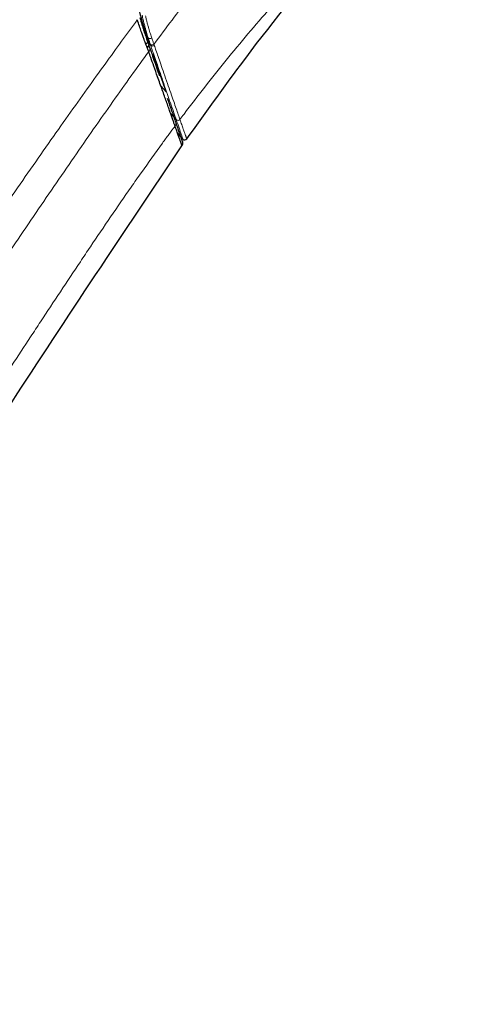
# Model space of a CAD drawing. Units: millimetres. Extents: x 35 to 1894, y 37 to 2221.
# Drawn here: x 1485 to 1509, y 1393 to 1445 of the extents above; entities that cross this region are included whole.
import ezdxf

# ---------------------------------------------------------------- set-up
doc = ezdxf.new("R2010")
doc.units = ezdxf.units.MM

msp = doc.modelspace()

# ---------------------------------------------------------------- linework, layer by layer
at = {"color": 8, "linetype": 'Continuous', "lineweight": 18}
for p, q in [((1491.552, 1444.303), (1491.467, 1444.399)), ((1491.675, 1443.914), (1491.608, 1443.991)), ((1493.033, 1439.976), (1492.727, 1440.326))]:
    msp.add_line(p, q, dxfattribs=at)
at = {"color": 7, "linetype": 'Continuous', "lineweight": 25}
for p, q in [((1491.62, 1443.957), (1491.493, 1443.798)), ((1491.499, 1443.782), (1491.626, 1443.941)), ((1492.22, 1441.761), (1492.493, 1441.45)), ((1493.39, 1438.942), (1493.097, 1439.277)), ((1493.39, 1438.942), (1493.379, 1438.975))]:
    msp.add_line(p, q, dxfattribs=at)
at = {"color": 8, "linetype": 'Continuous', "lineweight": 18}
msp.add_arc((1491.369, 1444.106), 0.138, 292.778, 14.5804, dxfattribs=at)
at = {"color": 7, "linetype": 'Continuous', "lineweight": 25}
for centre, radius, start, end in [((1493.486, 1439.026), 0.127, 221.2, 324.9083), ((1493.158, 1438.719), 0.22, 325.0473, 19.2)]:
    msp.add_arc(centre, radius, start, end, dxfattribs=at)
for points, knots in [([(1508.875, 1486.916), (1506.173, 1484.583), (1500.682, 1479.839), (1492.696, 1472.379), (1485.035, 1464.433), (1478.129, 1455.837), (1471.673, 1447.129), (1467.548, 1441.263), (1465.539, 1438.405)], [0, 0, 0, 0, 0.163994, 0.333345, 0.501993, 0.670543, 0.839497, 1, 1, 1, 1]), ([(1493.59, 1438.953), (1494.529, 1440.26), (1496.949, 1443.631), (1499.877, 1447.324), (1502.028, 1449.542), (1502.41, 1449.936)], [0, 0, 0, 0, 0.342553, 0.883307, 1, 1, 1, 1]), ([(1491.088, 1445.671), (1491.145, 1445.459), (1491.238, 1445.111), (1491.367, 1444.7), (1491.434, 1444.5), (1491.467, 1444.399)], [0, 0, 0, 0, 0.439168, 0.718501, 1, 1, 1, 1]), ([(1491.423, 1443.978), (1491.41, 1444.013), (1491.381, 1444.091), (1491.33, 1444.234), (1491.265, 1444.418), (1491.182, 1444.649), (1491.084, 1444.931), (1491.016, 1445.149), (1490.98, 1445.264)], [0, 0, 0, 0, 0.098995, 0.22558, 0.379506, 0.560344, 0.767459, 1, 1, 1, 1]), ([(1491.113, 1445.378), (1491.131, 1445.315), (1491.166, 1445.19), (1491.218, 1445.012), (1491.27, 1444.843), (1491.32, 1444.684), (1491.369, 1444.534), (1491.416, 1444.394), (1491.461, 1444.262), (1491.489, 1444.181), (1491.503, 1444.141)], [0, 0, 0, 0, 0.131024, 0.259845, 0.386708, 0.511852, 0.635516, 0.757936, 0.879352, 1, 1, 1, 1]), ([(1491.467, 1444.399), (1491.482, 1444.357), (1491.511, 1444.271), (1491.537, 1444.195), (1491.55, 1444.157)], [0, 0, 0, 0, 0.499496, 1, 1, 1, 1]), ([(1491.503, 1444.141), (1491.516, 1444.103), (1491.542, 1444.029), (1491.576, 1443.929), (1491.608, 1443.839), (1491.626, 1443.788), (1491.635, 1443.762)], [0, 0, 0, 0, 0.257943, 0.510213, 0.757367, 1, 1, 1, 1]), ([(1491.578, 1443.582), (1491.567, 1443.607), (1491.547, 1443.659), (1491.51, 1443.752), (1491.469, 1443.857), (1491.438, 1443.937), (1491.423, 1443.978)], [0, 0, 0, 0, 0.230783, 0.474499, 0.730978, 1, 1, 1, 1]), ([(1492.97, 1439.635), (1492.952, 1439.687), (1492.914, 1439.795), (1492.851, 1439.976), (1492.78, 1440.179), (1492.7, 1440.406), (1492.612, 1440.657), (1492.514, 1440.933), (1492.408, 1441.231), (1492.252, 1441.671), (1492.061, 1442.207), (1491.857, 1442.78), (1491.702, 1443.226), (1491.615, 1443.476), (1491.577, 1443.582)], [0, 0, 0, 0, 0.048292, 0.100665, 0.15713, 0.217702, 0.282395, 0.351222, 0.424191, 0.501307, 0.667196, 0.805599, 0.916524, 1, 1, 1, 1]), ([(1491.634, 1443.763), (1491.701, 1443.572), (1491.866, 1443.097), (1492.042, 1442.593), (1492.147, 1442.292)], [0, 0, 0, 0, 0.4027883, 1, 1, 1, 1]), ([(1491.796, 1443.452), (1491.969, 1442.955), (1492.198, 1442.296), (1492.435, 1441.616), (1492.493, 1441.45)], [0, 0, 0, 0, 0.755057, 1, 1, 1, 1]), ([(1492.559, 1441.107), (1492.643, 1440.867), (1492.805, 1440.403), (1492.94, 1440.013), (1493.006, 1439.824)], [0, 0, 0, 0, 0.515566, 1, 1, 1, 1]), ([(1493.338, 1438.593), (1493.338, 1438.594), (1493.337, 1438.596), (1493.332, 1438.61), (1493.324, 1438.633), (1493.313, 1438.666), (1493.299, 1438.707), (1493.281, 1438.758), (1493.26, 1438.818), (1493.235, 1438.888), (1493.207, 1438.967), (1493.176, 1439.055), (1493.141, 1439.152), (1493.104, 1439.259), (1493.062, 1439.375), (1493.018, 1439.5), (1492.986, 1439.59), (1492.97, 1439.636)], [0, 0, 0, 0, 0.06434, 0.128873, 0.193631, 0.258649, 0.323958, 0.389592, 0.455584, 0.521963, 0.588763, 0.656013, 0.723741, 0.791978, 0.86075, 0.930082, 1, 1, 1, 1]), ([(1493.006, 1439.825), (1493.023, 1439.776), (1493.056, 1439.681), (1493.102, 1439.549), (1493.144, 1439.428), (1493.183, 1439.317), (1493.218, 1439.217), (1493.249, 1439.127), (1493.276, 1439.048), (1493.3, 1438.98), (1493.32, 1438.922), (1493.337, 1438.874), (1493.35, 1438.837), (1493.359, 1438.811), (1493.365, 1438.794), (1493.365, 1438.792), (1493.366, 1438.791)], [0, 0, 0, 0, 0.074921, 0.149163, 0.222761, 0.295747, 0.368156, 0.440024, 0.511387, 0.582282, 0.652748, 0.722822, 0.792545, 0.861955, 0.931093, 1, 1, 1, 1]), ([(1440.779, 1354.262), (1443.024, 1357.812), (1450.069, 1368.953), (1461.404, 1388), (1473.593, 1408.025), (1484.177, 1424.933), (1490.284, 1434.039), (1493.338, 1438.593)], [0, 0, 0, 0, 0.126778, 0.397903, 0.669023, 0.834475, 1, 1, 1, 1])]:
    msp.add_open_spline(points, degree=3, knots=knots, dxfattribs=at)
at = {"color": 8, "linetype": 'Continuous', "lineweight": 18}
for points, knots in [([(1485.296, 1458.713), (1485.095, 1458.464), (1484.885, 1458.202), (1484.449, 1457.652), (1484.222, 1457.363), (1483.504, 1456.442), (1482.977, 1455.755), (1482.209, 1454.733), (1482.049, 1454.521), (1481.724, 1454.085), (1481.558, 1453.86), (1481.046, 1453.168), (1480.688, 1452.681), (1480.129, 1451.912), (1479.938, 1451.649), (1479.55, 1451.112), (1479.353, 1450.838), (1478.762, 1450.015), (1478.365, 1449.458), (1477.167, 1447.773), (1476.36, 1446.626), (1474.738, 1444.312), (1473.923, 1443.142), (1472.287, 1440.793), (1471.467, 1439.614), (1469.827, 1437.255), (1469.007, 1436.076), (1468.187, 1434.897)], [0, 0, 0, 0, 0.0625, 0.0625, 0.125, 0.125, 0.25, 0.25, 0.28125, 0.28125, 0.3125, 0.3125, 0.375, 0.375, 0.40625, 0.40625, 0.4375, 0.4375, 0.5, 0.5, 0.625, 0.625, 0.75, 0.75, 0.875, 0.875, 1, 1, 1, 1]), ([(1497.896, 1451.593), (1497.126, 1450.687), (1496.276, 1449.666), (1494.802, 1447.826), (1494.28, 1447.164), (1493.424, 1446.054), (1493.126, 1445.663), (1492.503, 1444.837), (1492.184, 1444.408), (1491.856, 1443.962)], [0, 0, 0, 0, 0.5, 0.5, 0.75, 0.75, 0.875, 0.875, 1, 1, 1, 1]), ([(1502.253, 1450.397), (1502.052, 1450.194), (1501.675, 1449.813), (1500.874, 1448.992), (1500.07, 1448.147), (1499.034, 1447.028), (1498.019, 1445.898), (1496.83, 1444.52), (1495.672, 1443.124), (1494.544, 1441.708), (1493.737, 1440.658), (1493.303, 1440.081), (1493.232, 1439.986)], [0, 0, 0, 0, 0.062157, 0.116503, 0.249577, 0.315933, 0.448294, 0.580225, 0.711784, 0.843033, 0.974036, 1, 1, 1, 1]), ([(1455.94, 1393.118), (1458.922, 1397.676), (1461.906, 1402.231), (1467.881, 1411.329), (1470.872, 1415.875), (1475.376, 1422.663), (1476.88, 1424.92), (1479.897, 1429.419), (1481.414, 1431.665), (1483.307, 1434.438), (1483.686, 1434.993), (1484.44, 1436.089), (1484.812, 1436.627), (1485.914, 1438.213), (1486.624, 1439.227), (1487.996, 1441.161), (1488.654, 1442.077), (1489.871, 1443.755), (1490.434, 1444.525), (1490.973, 1445.255)], [0, 0, 0, 0, 0.25, 0.25, 0.5, 0.5, 0.625, 0.625, 0.75, 0.75, 0.78125, 0.78125, 0.8125, 0.8125, 0.875, 0.875, 0.9375, 0.9375, 1, 1, 1, 1]), ([(1491.552, 1444.303), (1491.541, 1444.336), (1491.518, 1444.409), (1491.48, 1444.533), (1491.437, 1444.68), (1491.389, 1444.849), (1491.335, 1445.044), (1491.278, 1445.266), (1491.245, 1445.427), (1491.228, 1445.511)], [0, 0, 0, 0, 0.101835, 0.219747, 0.352479, 0.497779, 0.653086, 0.819373, 1, 1, 1, 1]), ([(1491.413, 1445.477), (1491.425, 1445.415), (1491.45, 1445.294), (1491.491, 1445.121), (1491.535, 1444.958), (1491.579, 1444.804), (1491.623, 1444.66), (1491.667, 1444.526), (1491.708, 1444.401), (1491.734, 1444.324), (1491.746, 1444.286)], [0, 0, 0, 0, 0.132472, 0.262759, 0.390911, 0.51696, 0.640917, 0.762767, 0.882479, 1, 1, 1, 1]), ([(1491.552, 1444.303), (1491.574, 1444.283), (1491.607, 1444.268), (1491.679, 1444.262), (1491.717, 1444.271), (1491.746, 1444.287)], [0, 0, 0, 0, 0.5, 0.5, 1, 1, 1, 1]), ([(1491.658, 1443.97), (1491.651, 1443.993), (1491.636, 1444.041), (1491.61, 1444.121), (1491.582, 1444.207), (1491.562, 1444.271), (1491.552, 1444.303)], [0, 0, 0, 0, 0.242597, 0.489951, 0.742334, 1, 1, 1, 1]), ([(1491.746, 1444.287), (1491.757, 1444.254), (1491.779, 1444.191), (1491.808, 1444.105), (1491.834, 1444.028), (1491.849, 1443.983), (1491.856, 1443.961)], [0, 0, 0, 0, 0.265743, 0.521066, 0.76585, 1, 1, 1, 1]), ([(1491.578, 1443.582), (1491.278, 1443.171), (1490.97, 1442.745), (1490.334, 1441.859), (1490.008, 1441.4), (1489.342, 1440.456), (1489.003, 1439.972), (1488.317, 1438.987), (1487.97, 1438.487), (1486.92, 1436.963), (1486.202, 1435.917), (1485.113, 1434.317), (1484.748, 1433.779), (1484.019, 1432.704), (1483.655, 1432.165), (1481.834, 1429.467), (1480.379, 1427.296), (1477.482, 1422.949), (1476.037, 1420.769), (1471.708, 1414.216), (1468.832, 1409.833), (1463.088, 1401.06), (1460.22, 1396.669), (1457.356, 1392.277)], [0, 0, 0, 0, 0.03125, 0.03125, 0.0625, 0.0625, 0.09375, 0.09375, 0.125, 0.125, 0.1875, 0.1875, 0.21875, 0.21875, 0.25, 0.25, 0.375, 0.375, 0.5, 0.5, 0.75, 0.75, 1, 1, 1, 1]), ([(1491.578, 1443.582), (1491.603, 1443.602), (1491.625, 1443.632), (1491.646, 1443.698), (1491.645, 1443.733), (1491.635, 1443.762)], [0, 0, 0, 0, 0.5, 0.5, 1, 1, 1, 1]), ([(1491.657, 1443.971), (1491.68, 1443.948), (1491.715, 1443.931), (1491.791, 1443.928), (1491.829, 1443.942), (1491.856, 1443.962)], [0, 0, 0, 0, 0.5, 0.5, 1, 1, 1, 1]), ([(1491.675, 1443.914), (1491.697, 1443.892), (1491.733, 1443.874), (1491.809, 1443.871), (1491.847, 1443.886), (1491.873, 1443.906)], [0, 0, 0, 0, 0.5, 0.5, 1, 1, 1, 1]), ([(1493.033, 1439.976), (1493.031, 1439.98), (1493.025, 1439.998), (1493.014, 1440.03), (1492.991, 1440.094), (1492.949, 1440.216), (1492.861, 1440.471), (1492.731, 1440.846), (1492.558, 1441.348), (1492.358, 1441.927), (1492.146, 1442.55), (1491.952, 1443.121), (1491.797, 1443.564), (1491.712, 1443.81), (1491.675, 1443.914)], [0, 0, 0, 0, 0.003797, 0.0151, 0.030779, 0.062118, 0.124744, 0.249878, 0.361242, 0.500055, 0.667634, 0.807098, 0.9181, 1, 1, 1, 1]), ([(1491.873, 1443.906), (1491.903, 1443.821), (1491.968, 1443.629), (1492.081, 1443.299), (1492.22, 1442.897), (1492.387, 1442.419), (1492.566, 1441.904), (1492.741, 1441.4), (1492.897, 1440.954), (1493.03, 1440.572), (1493.14, 1440.251), (1493.202, 1440.07), (1493.231, 1439.985)], [0, 0, 0, 0, 0.068189, 0.152191, 0.252017, 0.367681, 0.499184, 0.621544, 0.732765, 0.832881, 0.921943, 1, 1, 1, 1]), ([(1493.032, 1439.976), (1493.054, 1439.952), (1493.093, 1439.934), (1493.173, 1439.938), (1493.21, 1439.96), (1493.231, 1439.985)], [0, 0, 0, 0, 0.5, 0.5, 1, 1, 1, 1]), ([(1493.379, 1438.975), (1493.365, 1439.018), (1493.333, 1439.112), (1493.138, 1439.671), (1493.033, 1439.975)], [0, 0, 0, 0, 0.456889, 1, 1, 1, 1]), ([(1493.231, 1439.985), (1493.248, 1439.937), (1493.281, 1439.841), (1493.327, 1439.71), (1493.37, 1439.589), (1493.408, 1439.478), (1493.443, 1439.377), (1493.474, 1439.288), (1493.502, 1439.209), (1493.526, 1439.14), (1493.546, 1439.082), (1493.562, 1439.035), (1493.575, 1438.998), (1493.584, 1438.972), (1493.589, 1438.956), (1493.59, 1438.954), (1493.59, 1438.953)], [0, 0, 0, 0, 0.074917, 0.149163, 0.222768, 0.295762, 0.36818, 0.440055, 0.511423, 0.582321, 0.652787, 0.722859, 0.792577, 0.861979, 0.931107, 1, 1, 1, 1]), ([(1492.97, 1439.636), (1492.861, 1439.489), (1492.639, 1439.189), (1492.042, 1438.374), (1491.375, 1437.442), (1490.46, 1436.139), (1489.557, 1434.828), (1488.666, 1433.51), (1487.78, 1432.188), (1486.899, 1430.864), (1486.023, 1429.536), (1485.161, 1428.229), (1484.168, 1426.716), (1483.19, 1425.222), (1482.228, 1423.747), (1481.268, 1422.271), (1480.312, 1420.793), (1479.2, 1419.066), (1478.249, 1417.584), (1477.301, 1416.1), (1476.356, 1414.615), (1475.098, 1412.633), (1473.846, 1410.648), (1472.752, 1408.91), (1471.972, 1407.667), (1471.194, 1406.424), (1470.095, 1404.667), (1468.989, 1402.895), (1467.881, 1401.113), (1467.084, 1399.83), (1466.127, 1398.289), (1465.013, 1396.49), (1463.9, 1394.691), (1462.947, 1393.148), (1462.156, 1391.865), (1461.369, 1390.59), (1460.587, 1389.322), (1459.806, 1388.054), (1459.025, 1386.785), (1458.244, 1385.517), (1457.464, 1384.248), (1456.684, 1382.979), (1455.904, 1381.71), (1455.124, 1380.441), (1454.367, 1379.209), (1453.634, 1378.014), (1452.913, 1376.837), (1452.192, 1375.66), (1451.471, 1374.483), (1450.75, 1373.306), (1450.028, 1372.13), (1449.306, 1370.954), (1448.582, 1369.779), (1447.845, 1368.587), (1447.085, 1367.359), (1446.312, 1366.114), (1445.37, 1364.6), (1444.427, 1363.086), (1443.481, 1361.574), (1442.692, 1360.314), (1441.902, 1359.055), (1440.955, 1357.544), (1440.128, 1356.222), (1439.619, 1355.402), (1439.424, 1355.087)], [0, 0, 0, 0, 0.0054847, 0.0111796, 0.0302808, 0.0398258, 0.0589081, 0.077984, 0.0875205, 0.1065917, 0.1256614, 0.1351959, 0.1535261, 0.1799131, 0.1887084, 0.2062988, 0.2326834, 0.2414781, 0.2678615, 0.2854501, 0.2942442, 0.3206265, 0.3558025, 0.3645966, 0.3821845, 0.3997724, 0.4085664, 0.4442727, 0.462391, 0.4714502, 0.4895686, 0.5167463, 0.5348648, 0.5529835, 0.5711022, 0.5800313, 0.5978897, 0.615748, 0.6246772, 0.6425357, 0.6603943, 0.6693236, 0.687182, 0.7050406, 0.7139699, 0.7305167, 0.7470635, 0.755337, 0.771884, 0.7884308, 0.7967042, 0.8132509, 0.8297973, 0.8380705, 0.8552533, 0.8730726, 0.8819822, 0.9087109, 0.92653, 0.9354395, 0.9532586, 0.9710778, 0.9888969, 1, 1, 1, 1]), ([(1492.97, 1439.635), (1492.991, 1439.661), (1493.007, 1439.693), (1493.02, 1439.76), (1493.017, 1439.794), (1493.006, 1439.824)], [0, 0, 0, 0, 0.5, 0.5, 1, 1, 1, 1])]:
    msp.add_open_spline(points, degree=3, knots=knots, dxfattribs=at)
at = {"color": 7, "linetype": 'Continuous', "lineweight": 25}
msp.add_open_spline([(1491.55, 1444.157), (1491.571, 1444.096), (1491.591, 1444.041), (1491.608, 1443.991)], degree=3, dxfattribs=at)
at = {"color": 8, "linetype": 'Continuous', "lineweight": 18}
for points in [[(1491.675, 1443.914), (1491.669, 1443.933), (1491.663, 1443.952), (1491.657, 1443.971)], [(1491.856, 1443.962), (1491.861, 1443.943), (1491.867, 1443.925), (1491.873, 1443.906)]]:
    msp.add_open_spline(points, degree=3, dxfattribs=at)

doc.saveas('drawing.dxf')
